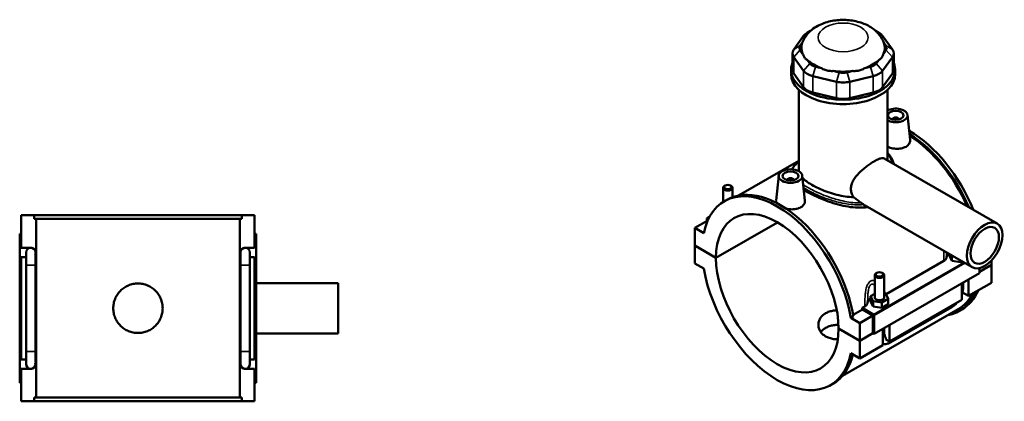
# Model space of a CAD drawing. Units: millimetres. Extents: x 0 to 990, y -579 to 1054.
# Drawn here: x 366 to 990, y 812 to 1054 of the extents above; entities that cross this region are included whole.
import ezdxf

# ---------------------------------------------------------------- set-up
doc = ezdxf.new("R2010")
doc.units = ezdxf.units.MM
doc.layers.add('Visible (ANSI)', color=7, linetype='Continuous', lineweight=50)
doc.layers.add('Visible Narrow (ANSI)', color=7, linetype='Continuous', lineweight=35)

msp = doc.modelspace()

# ---------------------------------------------------------------- linework, layer by layer
at = {"layer": 'Visible (ANSI)'}
for p, q in [((862.798, 1043.329), (856.619, 1034.739)), ((867.246, 1046.581), (865.152, 1045.366)), ((908.506, 1046.581), (910.599, 1045.366)), ((919.132, 1034.739), (912.954, 1043.329)), ((860.684, 1037.367), (862.209, 1039.486)), ((913.543, 1039.486), (915.067, 1037.367)), ((855.782, 1032.315), (855.782, 1021.932)), ((862.225, 1032.316), (860.684, 1034.458)), ((915.067, 1034.458), (913.526, 1032.316)), ((919.969, 1032.315), (919.969, 1021.932)), ((856.619, 1029.891), (862.798, 1021.302)), ((866.863, 1025.869), (865.322, 1028.011)), ((910.429, 1028.011), (908.889, 1025.869)), ((912.954, 1021.302), (919.132, 1029.891)), ((854.876, 1019.136), (854.876, 1021.932)), ((862.798, 1010.919), (856.619, 1019.508)), ((868.751, 1017.874), (883.666, 1014.316)), ((874.154, 1022.925), (870.435, 1023.812)), ((885.35, 1020.254), (881.631, 1021.141)), ((894.121, 1021.141), (890.401, 1020.254)), ((892.085, 1014.316), (907.001, 1017.874)), ((905.317, 1023.812), (901.598, 1022.925)), ((919.132, 1019.508), (912.954, 1010.919)), ((920.876, 1019.136), (920.876, 1021.932)), ((859.826, 957.994), (859.826, 1009.126)), ((883.666, 1003.933), (868.751, 1007.491)), ((907.001, 1007.491), (892.085, 1003.933)), ((915.926, 964.627), (915.926, 1009.126)), ((928.737, 993.248), (930.421, 977.545)), ((919.251, 990.53), (919.251, 990.343)), ((923.251, 990.53), (923.251, 990.343)), ((859.826, 964.279), (821.535, 942.229)), ((914.016, 965.727), (985.663, 924.468)), ((847.015, 954.809), (845.324, 939.041)), ((852.5, 951.904), (852.5, 952.09)), ((856.5, 951.904), (856.5, 952.09)), ((861.986, 954.809), (863.67, 939.106)), ((811.761, 938.101), (811.761, 947.073)), ((813.057, 948.537), (812.631, 948.29)), ((816.464, 948.537), (816.89, 948.29)), ((817.761, 941.192), (817.761, 947.073)), ((812.562, 938.585), (814.23, 939.546)), ((901.817, 935.825), (969.694, 896.738)), ((366.707, 929.732), (374.806, 929.732)), ((366.707, 909.132), (366.707, 929.732)), ((374.806, 927.372), (374.806, 929.732)), ((506.607, 929.732), (374.806, 929.732)), ((374.806, 927.372), (506.607, 927.372)), ((376.155, 814.092), (376.155, 927.372)), ((505.258, 814.092), (505.258, 927.372)), ((506.607, 929.732), (514.707, 929.732)), ((506.607, 929.732), (506.607, 927.372)), ((514.707, 909.132), (514.707, 929.732)), ((802.053, 926.355), (793.831, 921.62)), ((803.16, 928.625), (801.467, 927.65)), ((801.467, 927.65), (802.399, 927.114)), ((801.467, 926.018), (801.467, 927.65)), ((807.266, 902.683), (846.271, 925.145)), ((846.342, 925.104), (807.266, 902.601)), ((366.707, 917.932), (365.707, 917.932)), ((365.707, 823.532), (365.707, 917.932)), ((514.707, 917.932), (515.707, 917.932)), ((515.707, 823.532), (515.707, 917.932)), ((799.557, 918.322), (793.831, 921.62)), ((793.831, 921.62), (793.831, 910.42)), ((366.707, 909.132), (372.731, 909.132)), ((369.707, 906.132), (369.707, 898.132)), ((375.707, 905.751), (375.707, 906.132)), ((505.707, 906.132), (505.707, 905.751)), ((508.682, 909.132), (514.707, 909.132)), ((511.707, 898.132), (511.707, 906.132)), ((793.831, 910.42), (807.266, 902.683)), ((793.831, 910.338), (793.901, 910.379)), ((793.831, 910.338), (793.831, 899.138)), ((807.266, 902.601), (793.831, 910.338)), ((366.707, 838.332), (366.707, 903.132)), ((369.707, 903.132), (366.707, 903.132)), ((375.707, 898.132), (375.707, 904.377)), ((505.707, 904.377), (505.707, 898.132)), ((514.707, 903.132), (511.707, 903.132)), ((514.707, 838.332), (514.707, 903.132)), ((793.831, 899.138), (799.557, 895.84)), ((915.113, 879.625), (951.783, 900.741)), ((955.414, 903.916), (955.414, 904.961)), ((955.414, 903.916), (956.908, 900.704)), ((956.828, 904.147), (956.908, 903.975)), ((956.908, 903.975), (957.207, 903.928)), ((956.908, 900.704), (956.908, 903.975)), ((956.908, 900.704), (962.485, 899.844)), ((962.485, 899.844), (962.485, 900.889)), ((962.485, 899.844), (963.392, 900.366)), ((981.921, 900.92), (981.921, 898.204)), ((369.707, 843.332), (369.707, 898.132)), ((375.707, 843.332), (375.707, 898.132)), ((505.707, 898.132), (505.707, 843.332)), ((511.707, 898.132), (511.707, 843.332)), ((974.284, 892.992), (907.533, 854.553)), ((909.224, 893.158), (908.798, 892.911)), ((912.631, 893.158), (913.057, 892.911)), ((974.284, 893.806), (981.921, 898.204)), ((981.921, 898.122), (974.284, 893.725)), ((974.284, 896.17), (974.284, 892.992)), ((981.85, 898.163), (981.921, 898.122)), ((981.921, 898.122), (981.921, 886.922)), ((515.707, 886.732), (567.707, 886.732)), ((567.707, 854.732), (567.707, 886.732)), ((907.927, 891.694), (907.927, 877.496)), ((913.927, 891.694), (913.927, 877.496)), ((963.991, 883.843), (963.991, 887.064)), ((967.355, 889.001), (967.355, 878.534)), ((981.921, 886.922), (967.355, 878.534)), ((963.112, 876.09), (963.112, 886.558)), ((967.355, 878.534), (963.568, 880.714)), ((907.927, 879.84), (905.351, 878.357)), ((905.351, 878.357), (906.845, 875.145)), ((905.351, 875.086), (905.351, 878.357)), ((905.351, 875.086), (906.845, 871.875)), ((906.845, 871.875), (906.845, 875.145)), ((906.845, 875.145), (912.422, 874.285)), ((912.422, 874.285), (916.504, 876.636)), ((912.422, 871.014), (912.422, 874.285)), ((915.01, 879.847), (913.927, 880.014)), ((916.504, 876.636), (915.01, 879.847)), ((916.504, 873.365), (916.504, 876.636)), ((963.112, 876.09), (917.291, 849.704)), ((960.862, 870.14), (887.407, 827.84)), ((894.254, 866.615), (900.145, 870.007)), ((899.989, 870.915), (901.72, 871.912)), ((907.18, 866.774), (899.989, 870.915)), ((906.826, 866.16), (900.145, 870.007)), ((906.845, 871.875), (912.422, 871.014)), ((912.422, 871.014), (916.504, 873.365)), ((918.081, 849.131), (956.831, 871.445)), ((961.521, 868.996), (963.19, 869.957)), ((894.424, 865.614), (892.755, 864.653)), ((898.482, 861.355), (892.755, 864.653)), ((906.826, 866.16), (898.482, 861.355)), ((906.826, 854.96), (906.826, 866.16)), ((907.533, 854.553), (907.533, 866.162)), ((885.047, 857.892), (898.482, 850.155)), ((885.047, 857.81), (885.118, 857.851)), ((898.482, 850.073), (885.047, 857.81)), ((898.482, 850.155), (898.482, 861.355)), ((913.049, 847.261), (913.049, 857.729)), ((913.927, 858.235), (913.927, 855.013)), ((917.291, 860.172), (917.291, 849.704)), ((515.707, 854.732), (567.707, 854.732)), ((898.482, 850.155), (906.826, 854.96)), ((906.897, 854.919), (898.482, 850.073)), ((898.482, 838.873), (898.482, 850.073)), ((906.826, 854.96), (907.533, 854.553)), ((917.291, 849.704), (915.066, 850.986)), ((369.707, 843.332), (369.707, 835.332)), ((375.707, 837.087), (375.707, 843.332)), ((505.707, 843.332), (505.707, 837.087)), ((511.707, 835.332), (511.707, 843.332)), ((913.049, 847.261), (898.482, 838.873)), ((366.707, 838.332), (369.707, 838.332)), ((511.707, 838.332), (514.707, 838.332)), ((892.755, 842.171), (898.482, 838.873)), ((366.707, 811.732), (366.707, 832.332)), ((372.731, 832.332), (366.707, 832.332)), ((375.707, 835.332), (375.707, 835.714)), ((505.707, 835.714), (505.707, 835.332)), ((514.707, 832.332), (508.682, 832.332)), ((514.707, 811.732), (514.707, 832.332)), ((365.707, 823.532), (366.707, 823.532)), ((515.707, 823.532), (514.707, 823.532)), ((879.751, 821.908), (881.42, 822.869)), ((374.806, 811.732), (366.707, 811.732)), ((374.806, 814.092), (506.607, 814.092)), ((374.806, 811.732), (374.806, 814.092)), ((506.607, 811.732), (374.806, 811.732)), ((506.607, 814.092), (506.607, 811.732)), ((514.707, 811.732), (506.607, 811.732))]:
    msp.add_line(p, q, dxfattribs=at)
for centre, start, end in [((372.707, 906.132), 90, 180), ((372.707, 906.132), 0, 90), ((372.731, 906.132), 343.928972, 90), ((508.682, 906.132), 90, 196.071028), ((508.707, 906.132), 90, 180), ((508.707, 906.132), 0, 90), ((372.707, 835.332), 180, 270), ((372.707, 835.332), 270, 0), ((372.731, 835.332), 270, 16.071028), ((508.682, 835.332), 163.928972, 270), ((508.707, 835.332), 180, 270), ((508.707, 835.332), 270, 0)]:
    msp.add_arc(centre, 3, start, end, dxfattribs=at)
for centre, major_axis, ratio, start_param, end_param in [((872.96, 1040.905), (-11, 0), 0.5758617, 5.5016397, 5.8904862), ((902.791, 1040.905), (-11, 0), 0.5758617, 3.5342917, 3.9231383), ((866.782, 1035.913), (-6.6, 0), 0.5758617, 5.8904862, 6.6758844), ((887.876, 1035.913), (-26.4, 0), 0.5758617, 6.0806928, 6.5219974), ((887.876, 1035.913), (26.4, 0), 0.5758617, 6.0443732, 6.4856778), ((908.969, 1035.913), (6.6, 0), 0.5758617, 5.8904862, 6.6758844), ((866.782, 1032.315), (-11, 0), 0.5758617, 5.8904862, 6.6758844), ((908.969, 1032.315), (11, 0), 0.5758617, 5.8904862, 6.6758844), ((887.876, 1021.932), (-33, 0), 0.5758617, 6.0482781, 9.6596852), ((887.876, 1035.913), (26.4, 0), 0.5758617, 3.6881787, 4.1658029), ((872.96, 1027.323), (-6.6, 0), 0.5758617, 0.3926991, 1.1780972), ((887.876, 1035.913), (26.4, 0), 0.5758617, 5.258975, 5.7365993), ((902.791, 1027.323), (6.6, 0), 0.5758617, 5.1050881, 5.8904862), ((887.876, 1019.136), (-33, 0), 0.5758617, 0, 3.1415927), ((866.782, 1021.932), (-11, 0), 0.5758617, 0, 0.3926991), ((872.96, 1023.726), (11, 0), 0.5758617, 3.5342917, 4.3196899), ((887.876, 1035.913), (26.4, 0), 0.5758617, 4.4735769, 4.9512011), ((887.876, 1023.765), (-6.6, 0), 0.5758617, 1.1780972, 1.9634954), ((902.791, 1023.726), (11, 0), 0.5758617, 5.1050881, 5.8904862), ((908.969, 1021.932), (11, 0), 0.5758617, 5.8904862, 6.2831853), ((887.876, 1020.168), (11, 0), 0.5758617, 4.3196899, 5.1050881), ((872.96, 1013.343), (-11, 0), 0.5758617, 0.3926991, 1.1780972), ((902.791, 1013.343), (11, 0), 0.5758617, 5.1050881, 5.8904862), ((887.876, 1009.785), (-11, 0), 0.5758617, 1.1780972, 1.9634954), ((921.251, 992.982), (7.5, 0), 0.5758617, 3.9228074, 8.6435632), ((921.251, 990.53), (-2, 0), 0.5758617, 2.9729035, 6.4518745), ((929.595, 928.296), (-33.595, 58.338), 0.5780931, 4.47239, 5.4951296), ((927.926, 927.335), (33.595, -58.338), 0.5780931, 1.3721244, 2.3137233), ((927.926, 927.335), (-32.936, 57.195), 0.5780931, 4.5270168, 5.4517629), ((854.5, 952.09), (-2, 0), 0.5758617, 2.9729035, 6.4518745), ((846.156, 880.247), (-33.595, 58.338), 0.5780931, 4.1346204, 6.8648214), ((814.761, 947.073), (3, 0), 0.5758617, 2.360047, 7.0647309), ((847.825, 881.208), (-33.595, 58.338), 0.5780931, 4.1346204, 6.2831853), ((846.156, 880.247), (-27.447, 47.662), 0.5780931, 3.9298336, 7.0696081), ((960.991, 903.055), (-7.5, 0), 0.5758617, 5.7132279, 6.2685888), ((846.156, 880.247), (27.447, -47.662), 0.5780931, 3.9298336, 7.0696081), ((846.156, 880.247), (33.595, -58.338), 0.5780931, 4.1346204, 6.8648214), ((910.927, 891.694), (-3, 0), 0.5758617, 5.5016397, 10.2063236), ((927.926, 927.335), (33.595, -58.338), 0.5780931, 6.0848308, 6.6846971), ((929.595, 928.296), (33.595, -58.338), 0.5780931, 0, 0.4015118), ((910.927, 874.226), (-7.5, 0), 0.5758617, 5.5507827, 6.2685888), ((910.927, 877.496), (-3, 0), 0.5758617, 0, 3.1415927), ((927.926, 927.335), (32.936, -57.195), 0.5780931, 0, 0.3514322), ((854.5, 885.051), (-32.936, 57.195), 0.5780931, 4.1387951, 4.1543128), ((907.18, 866.365), (0.25, -0.433), 0.5780931, 0.7873319, 2.3581282), ((847.825, 881.208), (33.595, -58.338), 0.5780931, 0, 0.5458214)]:
    msp.add_ellipse(centre, major_axis=major_axis, ratio=ratio, start_param=start_param, end_param=end_param, dxfattribs=at)
for centre, major_axis, ratio in [((921.251, 992.982), (-5, 0), 0.5758617), ((854.5, 954.543), (-7.5, 0), 0.5758617), ((854.5, 954.543), (-5, 0), 0.5758617), ((814.761, 947.563), (-2.4, 0), 0.5758617), ((977.678, 910.603), (-7.985, -13.865), 0.5780931), ((977.678, 910.603), (-6.388, -11.092), 0.5780931), ((910.927, 892.185), (-2.4, 0), 0.5758617)]:
    msp.add_ellipse(centre, major_axis=major_axis, ratio=ratio, dxfattribs=at)
for points, knots in [([(913.736, 1038.97), (913.069, 1040.843), (912.099, 1042.511), (909.591, 1045.726), (907.978, 1047.157), (904.054, 1049.866), (901.666, 1050.978), (896.431, 1052.705), (893.554, 1053.244), (887.768, 1053.664), (884.861, 1053.548), (879.159, 1052.655), (876.364, 1051.878), (871.089, 1049.527), (868.584, 1047.965), (864.675, 1044.059), (863.146, 1041.923), (862.111, 1039.234), (862.062, 1039.102), (862.015, 1038.97)], [0.9878906, 0.9878906, 0.9878906, 0.9878906, 1.207685, 1.207685, 1.4807945, 1.4807945, 1.8359148, 1.8359148, 2.2310515, 2.2310515, 2.6219228, 2.6219228, 3.0147747, 3.0147747, 3.4042164, 3.4042164, 3.7089684, 3.7089684, 3.7244984, 3.7244984, 3.7244984, 3.7244984]), ([(862.225, 1032.316), (862.291, 1032.038), (862.372, 1031.766), (862.703, 1030.825), (863.027, 1030.216), (863.382, 1029.723), (863.736, 1029.231), (864.186, 1028.763), (864.9, 1028.251), (865.108, 1028.123), (865.322, 1028.011)], [4.45870578, 4.45870578, 4.45870578, 4.45870578, 4.56597929, 4.56597929, 4.84390204, 4.84390204, 4.84390204, 5.1218248, 5.1218248, 5.22909831, 5.22909831, 5.22909831, 5.22909831]), ([(910.429, 1028.011), (910.644, 1028.123), (910.852, 1028.251), (911.566, 1028.763), (912.015, 1029.231), (912.37, 1029.723), (912.724, 1030.216), (913.048, 1030.825), (913.38, 1031.766), (913.46, 1032.038), (913.526, 1032.316)], [4.45870578, 4.45870578, 4.45870578, 4.45870578, 4.56597929, 4.56597929, 4.84390204, 4.84390204, 4.84390204, 5.1218248, 5.1218248, 5.22909831, 5.22909831, 5.22909831, 5.22909831]), ([(874.154, 1022.925), (874.462, 1022.736), (874.784, 1022.559), (875.966, 1021.979), (876.874, 1021.665), (877.73, 1021.461), (878.586, 1021.257), (879.546, 1021.125), (880.887, 1021.104), (881.261, 1021.114), (881.631, 1021.141)], [4.45870578, 4.45870578, 4.45870578, 4.45870578, 4.56597929, 4.56597929, 4.84390204, 4.84390204, 4.84390204, 5.1218248, 5.1218248, 5.22909831, 5.22909831, 5.22909831, 5.22909831]), ([(894.121, 1021.141), (894.49, 1021.114), (894.865, 1021.104), (896.205, 1021.125), (897.166, 1021.257), (898.021, 1021.461), (898.877, 1021.665), (899.786, 1021.979), (900.968, 1022.559), (901.289, 1022.736), (901.598, 1022.925)], [4.45870578, 4.45870578, 4.45870578, 4.45870578, 4.56597929, 4.56597929, 4.84390204, 4.84390204, 4.84390204, 5.1218248, 5.1218248, 5.22909831, 5.22909831, 5.22909831, 5.22909831]), ([(930.42, 977.545), (930.433, 977.422), (930.441, 977.3), (930.447, 976.449), (930.223, 975.668), (929.293, 974.262), (928.588, 973.637), (927.77, 973.166)], [4.79579976, 4.79579976, 4.79579976, 4.79579976, 4.85311469, 4.85311469, 5.20005059, 5.20005059, 5.5469865, 5.5469865, 5.5469865, 5.5469865]), ([(915.926, 969.449), (916.386, 968.935), (916.817, 968.4), (917.967, 966.802), (918.606, 965.691), (919.457, 963.804), (919.74, 963.056), (919.976, 962.295)], [26.0818474, 26.0818474, 26.0818474, 26.0818474, 26.3323866, 26.3323866, 26.804015, 26.804015, 27.1013546, 27.1013546, 27.1013546, 27.1013546]), ([(927.77, 973.166), (926.952, 972.695), (925.916, 972.317), (923.648, 971.882), (922.416, 971.824), (920.11, 971.963), (918.882, 972.169), (917.104, 972.675), (916.488, 972.897), (915.927, 973.141)], [0, 0, 0, 0, 0.3469359, 0.3469359, 0.6938718, 0.6938718, 1.0403092, 1.0403092, 1.2388595, 1.2388595, 1.2388595, 1.2388595]), ([(855.456, 958.827), (855.699, 959.35), (856.014, 959.859), (856.671, 960.732), (856.986, 961.098), (857.68, 961.826), (858.059, 962.187), (858.866, 962.896), (859.292, 963.245), (859.774, 963.615), (859.8, 963.634), (859.826, 963.654)], [18.2929387, 18.2929387, 18.2929387, 18.2929387, 18.6597616, 18.6597616, 18.9315184, 18.9315184, 19.2011195, 19.2011195, 19.4605424, 19.4605424, 19.4752819, 19.4752819, 19.4752819, 19.4752819]), ([(894.562, 941.161), (894.476, 941.283), (894.393, 941.408), (893.842, 942.271), (893.471, 943.069), (892.976, 944.72), (892.853, 945.574), (892.853, 947.267), (892.976, 948.145), (893.471, 949.907), (893.842, 950.791), (895.253, 953.386), (896.601, 955.047), (898.733, 957.235), (899.511, 957.965), (901.14, 959.383), (901.992, 960.071), (903.696, 961.365), (904.55, 961.971), (906.193, 963.067), (906.982, 963.556), (908.438, 964.395), (909.145, 964.767), (910.456, 965.372), (911.061, 965.606), (912.136, 965.913), (912.608, 965.987), (913.411, 965.972), (913.743, 965.884), (914.016, 965.727)], [4.2820945, 4.2820945, 4.2820945, 4.2820945, 4.3351744, 4.3351744, 4.6457254, 4.6457254, 4.9562765, 4.9562765, 5.2668275, 5.2668275, 5.5773786, 5.5773786, 6.1984807, 6.1984807, 6.5074642, 6.5074642, 6.8164477, 6.8164477, 7.1254312, 7.1254312, 7.4344147, 7.4344147, 7.7433982, 7.7433982, 8.0523817, 8.0523817, 8.3613652, 8.3613652, 8.6671093, 8.6671093, 8.6671093, 8.6671093]), ([(894.562, 941.161), (894.119, 941.171), (893.674, 941.188), (891.428, 941.313), (889.621, 941.536), (886.132, 942.145), (884.326, 942.553), (880.723, 943.54), (878.927, 944.118), (875.471, 945.387), (873.808, 946.077), (870.723, 947.504), (869.302, 948.24), (866.781, 949.692), (865.604, 950.452), (863.636, 951.918), (862.82, 952.622), (862.146, 953.32)], [1.4741162, 1.4741162, 1.4741162, 1.4741162, 1.606425, 1.606425, 2.1419, 2.1419, 2.6767805, 2.6767805, 3.211661, 3.211661, 3.7465414, 3.7465414, 4.2814219, 4.2814219, 4.8163024, 4.8163024, 5.3001169, 5.3001169, 5.3001169, 5.3001169]), ([(903.436, 934.893), (902.448, 934.734), (901.433, 934.625), (898.369, 934.444), (896.262, 934.51), (892.038, 934.936), (889.921, 935.294), (885.836, 936.186), (883.721, 936.753), (879.495, 938.074), (877.385, 938.828), (873.318, 940.44), (871.357, 941.301), (867.715, 943.047), (866.034, 943.932), (863.999, 945.104), (863.471, 945.419), (862.959, 945.736)], [0.9468937, 0.9468937, 0.9468937, 0.9468937, 1.2702202, 1.2702202, 1.9053302, 1.9053302, 2.5404403, 2.5404403, 3.1738191, 3.1738191, 3.8071978, 3.8071978, 4.4405765, 4.4405765, 5.0739553, 5.0739553, 5.3039046, 5.3039046, 5.3039046, 5.3039046]), ([(845.687, 937.422), (845.439, 937.867), (845.314, 938.321), (845.309, 938.848), (845.314, 938.944), (845.325, 939.041)], [4.60216785, 4.60216785, 4.60216785, 4.60216785, 4.85311469, 4.85311469, 4.90827093, 4.90827093, 4.90827093, 4.90827093]), ([(863.669, 939.106), (863.682, 938.983), (863.69, 938.861), (863.696, 938.01), (863.472, 937.229), (862.542, 935.822), (861.837, 935.198), (861.019, 934.727)], [7.56929301, 7.56929301, 7.56929301, 7.56929301, 7.62660794, 7.62660794, 7.97354384, 7.97354384, 8.32047975, 8.32047975, 8.32047975, 8.32047975]), ([(899.401, 937.542), (898.509, 938.174), (897.625, 938.825), (896.014, 940.04), (895.285, 940.601), (894.562, 941.161)], [5.65587811, 5.65587811, 5.65587811, 5.65587811, 5.97482253, 5.97482253, 6.24245505, 6.24245505, 6.24245505, 6.24245505]), ([(900.89, 936.43), (900.701, 936.569), (900.486, 936.732), (900.037, 937.073), (899.813, 937.243), (899.534, 937.447), (899.467, 937.495), (899.401, 937.542)], [-0.18441535, -0.18441535, -0.18441535, -0.18441535, -0.10366477, -0.10366477, -0.02456093, -0.02456093, 0, 0, 0, 0]), ([(861.019, 934.727), (860.201, 934.256), (859.165, 933.878), (856.897, 933.443), (855.665, 933.385), (853.564, 933.512), (852.564, 933.661), (851.61, 933.891)], [2.77349325, 2.77349325, 2.77349325, 2.77349325, 3.12042915, 3.12042915, 3.46736506, 3.46736506, 3.75242165, 3.75242165, 3.75242165, 3.75242165]), ([(901.817, 935.825), (901.81, 935.829), (901.803, 935.833), (901.488, 936.016), (901.185, 936.213), (900.89, 936.43)], [8.59393138, 8.59393138, 8.59393138, 8.59393138, 8.59712545, 8.59712545, 8.73673921, 8.73673921, 8.73673921, 8.73673921]), ([(951.783, 900.741), (952.057, 900.899), (952.302, 901.073), (952.726, 901.445), (952.904, 901.642), (953.332, 902.251), (953.48, 902.683), (953.491, 903.118)], [-0.45883493, -0.45883493, -0.45883493, -0.45883493, -0.34259081, -0.34259081, -0.22689673, -0.22689673, 0, 0, 0, 0]), ([(456.387, 870.732), (456.387, 869.744), (456.292, 868.723), (455.893, 866.694), (455.589, 865.687), (454.788, 863.756), (454.29, 862.832), (453.14, 861.123), (452.488, 860.339), (451.1, 858.951), (450.316, 858.299), (448.607, 857.149), (447.683, 856.651), (445.752, 855.85), (444.745, 855.546), (442.716, 855.147), (441.695, 855.052), (439.718, 855.052), (438.697, 855.147), (436.669, 855.546), (435.661, 855.85), (433.73, 856.651), (432.806, 857.149), (431.097, 858.299), (430.313, 858.951), (428.925, 860.339), (428.273, 861.123), (427.123, 862.832), (426.625, 863.756), (425.824, 865.687), (425.52, 866.694), (425.122, 868.723), (425.027, 869.744), (425.027, 871.721), (425.122, 872.742), (425.52, 874.771), (425.824, 875.778), (426.625, 877.709), (427.123, 878.633), (428.273, 880.342), (428.925, 881.126), (430.313, 882.514), (431.097, 883.165), (432.806, 884.315), (433.73, 884.814), (435.661, 885.615), (436.669, 885.919), (438.697, 886.317), (439.718, 886.412), (441.695, 886.412), (442.716, 886.317), (444.745, 885.919), (445.752, 885.615), (447.683, 884.814), (448.607, 884.315), (450.316, 883.165), (451.1, 882.514), (452.488, 881.126), (453.14, 880.342), (454.29, 878.633), (454.788, 877.709), (455.589, 875.778), (455.893, 874.771), (456.292, 872.742), (456.387, 871.721), (456.387, 870.732)], [0, 0, 0, 0, 0.2965639, 0.2965639, 0.5931278, 0.5931278, 0.8896916, 0.8896916, 1.1862555, 1.1862555, 1.4827858, 1.4827858, 1.779316, 1.779316, 2.0758463, 2.0758463, 2.3723765, 2.3723765, 2.6689068, 2.6689068, 2.965437, 2.965437, 3.2619673, 3.2619673, 3.5584976, 3.5584976, 3.8550614, 3.8550614, 4.1516253, 4.1516253, 4.4481892, 4.4481892, 4.7447531, 4.7447531, 5.0413169, 5.0413169, 5.3378808, 5.3378808, 5.6344447, 5.6344447, 5.9310086, 5.9310086, 6.2275388, 6.2275388, 6.5240691, 6.5240691, 6.8205993, 6.8205993, 7.1171296, 7.1171296, 7.4136599, 7.4136599, 7.7101901, 7.7101901, 8.0067204, 8.0067204, 8.3032506, 8.3032506, 8.5998145, 8.5998145, 8.8963784, 8.8963784, 9.1929423, 9.1929423, 9.4895061, 9.4895061, 9.4895061, 9.4895061]), ([(963.112, 879.268), (963.319, 879.825), (963.492, 880.39), (963.862, 881.918), (963.991, 882.886), (963.991, 883.843)], [4.21285195, 4.21285195, 4.21285195, 4.21285195, 4.39822972, 4.39822972, 4.71238898, 4.71238898, 4.71238898, 4.71238898]), ([(901.72, 871.912), (901.994, 872.07), (902.238, 872.243), (902.663, 872.615), (902.841, 872.812), (903.269, 873.422), (903.417, 873.853), (903.428, 874.289)], [-0.45883493, -0.45883493, -0.45883493, -0.45883493, -0.34259081, -0.34259081, -0.22689673, -0.22689673, 0, 0, 0, 0]), ([(956.831, 871.445), (957.66, 871.923), (958.434, 872.517), (959.579, 873.607), (959.987, 874.047), (960.372, 874.512)], [3.14159265, 3.14159265, 3.14159265, 3.14159265, 3.45575192, 3.45575192, 3.64408528, 3.64408528, 3.64408528, 3.64408528]), ([(884.558, 851.02), (883.654, 851.033), (882.756, 851.102), (880.925, 851.373), (879.997, 851.59), (878.279, 852.163), (877.488, 852.518), (876.088, 853.324), (875.433, 853.802), (874.28, 854.883), (873.782, 855.486), (872.984, 856.772), (872.683, 857.456), (872.289, 858.844), (872.196, 859.548), (872.196, 860.91), (872.289, 861.615), (872.683, 863.007), (872.984, 863.693), (873.782, 864.985), (874.279, 865.59), (875.432, 866.675), (876.088, 867.154), (877.489, 867.96), (878.279, 868.314), (879.997, 868.883), (880.925, 869.098), (882.541, 869.333), (883.21, 869.393), (883.887, 869.423)], [1.516475, 1.516475, 1.516475, 1.516475, 1.7827221, 1.7827221, 2.0797947, 2.0797947, 2.3768674, 2.3768674, 2.67394, 2.67394, 2.9710127, 2.9710127, 3.2680853, 3.2680853, 3.5651579, 3.5651579, 3.8623022, 3.8623022, 4.1594464, 4.1594464, 4.4565906, 4.4565906, 4.7537348, 4.7537348, 5.050879, 5.050879, 5.3480232, 5.3480232, 5.5482977, 5.5482977, 5.5482977, 5.5482977]), ([(884.994, 860.235), (884.952, 860.235), (884.91, 860.234), (883.858, 860.214), (882.852, 860.129), (880.92, 859.816), (879.993, 859.589), (878.276, 859.003), (877.487, 858.645), (876.089, 857.84), (875.434, 857.366), (874.443, 856.449), (874.069, 856.034), (873.742, 855.596)], [3.8427642, 3.8427642, 3.8427642, 3.8427642, 3.8550614, 3.8550614, 4.1516253, 4.1516253, 4.4481892, 4.4481892, 4.7447531, 4.7447531, 5.0413169, 5.0413169, 5.2549708, 5.2549708, 5.2549708, 5.2549708]), ([(913.927, 855.013), (913.927, 854.914), (913.931, 854.82), (913.943, 854.644), (913.951, 854.562), (913.973, 854.413), (913.985, 854.345), (914.013, 854.224), (914.028, 854.17), (914.057, 854.079), (914.072, 854.04), (914.085, 854.009)], [1.57079633, 1.57079633, 1.57079633, 1.57079633, 1.6466565, 1.6466565, 1.72251668, 1.72251668, 1.79837686, 1.79837686, 1.87423703, 1.87423703, 1.95009721, 1.95009721, 1.95009721, 1.95009721]), ([(914.085, 854.009), (914.339, 853.417), (914.566, 852.828), (914.861, 851.896), (914.974, 851.474), (915.056, 851.038), (915.061, 851.012), (915.066, 850.986)], [0.23169079, 0.23169079, 0.23169079, 0.23169079, 0.41096217, 0.41096217, 0.53797345, 0.53797345, 0.54599916, 0.54599916, 0.54599916, 0.54599916]), ([(913.049, 848.046), (913.29, 848.006), (913.532, 847.982), (914.585, 847.934), (915.378, 848.054), (916.811, 848.482), (917.462, 848.774), (918.081, 849.131)], [2.57223819, 2.57223819, 2.57223819, 2.57223819, 2.64878305, 2.64878305, 2.90673289, 2.90673289, 3.14159265, 3.14159265, 3.14159265, 3.14159265])]:
    msp.add_open_spline(points, degree=3, knots=knots, dxfattribs=at)
for points in [[(859.845, 957.573), (859.832, 957.714), (859.826, 957.854), (859.826, 957.994)], [(375.614, 905.302), (375.678, 904.992), (375.707, 904.668), (375.707, 904.377)], [(505.707, 904.377), (505.707, 904.668), (505.735, 904.992), (505.8, 905.302)], [(375.707, 837.087), (375.707, 836.796), (375.678, 836.473), (375.614, 836.163)], [(505.8, 836.163), (505.735, 836.473), (505.707, 836.796), (505.707, 837.087)]]:
    msp.add_open_spline(points, degree=3, dxfattribs=at)
at = {"layer": 'Visible Narrow (ANSI)'}
for p, q in [((866.065, 1045.441), (862.798, 1043.329)), ((909.686, 1045.441), (912.954, 1043.329)), ((860.684, 1037.367), (856.619, 1034.739)), ((915.067, 1037.367), (919.132, 1034.739)), ((860.684, 1034.458), (856.619, 1029.891)), ((915.067, 1034.458), (919.132, 1029.891)), ((856.619, 1019.508), (856.619, 1029.891)), ((866.863, 1025.869), (862.798, 1021.302)), ((908.889, 1025.869), (912.954, 1021.302)), ((919.132, 1029.891), (919.132, 1019.508)), ((862.798, 1021.302), (862.798, 1010.919)), ((870.435, 1023.812), (868.751, 1017.874)), ((868.751, 1007.491), (868.751, 1017.874)), ((885.35, 1020.254), (883.666, 1014.316)), ((890.401, 1020.254), (892.085, 1014.316)), ((905.317, 1023.812), (907.001, 1017.874)), ((907.001, 1017.874), (907.001, 1007.491)), ((912.954, 1010.919), (912.954, 1021.302)), ((883.666, 1014.316), (883.666, 1003.933)), ((892.085, 1003.933), (892.085, 1014.316)), ((964.453, 899.756), (907.18, 866.774)), ((907.533, 866.162), (965.161, 899.348)), ((375.67, 898.132), (369.744, 898.132)), ((505.744, 898.132), (511.67, 898.132)), ((375.67, 843.332), (369.744, 843.332)), ((505.744, 843.332), (511.67, 843.332))]:
    msp.add_line(p, q, dxfattribs=at)
msp.add_ellipse((887.876, 1042.437), major_axis=(-15.823, 0), ratio=0.5758617, dxfattribs=at)
for centre, major_axis, ratio, start_param, end_param in [((960.991, 883.843), (3, 0), 0.5758617, 5.4977871, 6.2831853), ((955.334, 874.045), (1.497, -2.6), 0.5780931, 0, 0.7911844), ((910.927, 855.013), (3, 0), 0.5758617, 5.4977871, 6.2831853), ((916.584, 851.731), (1.497, -2.6), 0.5780931, 0, 0.7911844)]:
    msp.add_ellipse(centre, major_axis=major_axis, ratio=ratio, start_param=start_param, end_param=end_param, dxfattribs=at)
for points, knots in [([(915.926, 968.697), (916.067, 968.52), (916.205, 968.341), (917.554, 966.522), (918.477, 964.707), (919.095, 962.802)], [26.22498377, 26.22498377, 26.22498377, 26.22498377, 26.31135359, 26.31135359, 27.09132032, 27.09132032, 27.09132032, 27.09132032]), ([(855.931, 958.783), (856.312, 959.99), (857.192, 961.202), (858.946, 962.822), (859.368, 963.18), (859.826, 963.542)], [18.1319008, 18.1319008, 18.1319008, 18.1319008, 19.1330705, 19.1330705, 19.4130536, 19.4130536, 19.4130536, 19.4130536]), ([(899.401, 937.542), (898.088, 937.492), (896.749, 937.518), (892.001, 937.836), (888.504, 938.473), (883.667, 939.737), (882.3, 940.138), (877.263, 941.758), (873.685, 943.196), (867.594, 946.078), (865.012, 947.499), (862.777, 948.955), (862.689, 949.013), (862.601, 949.071)], [11.496028, 11.496028, 11.496028, 11.496028, 11.9203279, 11.9203279, 12.9803275, 12.9803275, 13.4003602, 13.4003602, 14.5442874, 14.5442874, 15.5564032, 15.5564032, 15.5984589, 15.5984589, 15.5984589, 15.5984589]), ([(862.814, 947.089), (864.833, 945.82), (867.191, 944.55), (873.074, 941.802), (876.733, 940.367), (881.892, 938.768), (883.293, 938.374), (888.252, 937.142), (891.843, 936.537), (897.222, 936.245), (899.086, 936.265), (900.89, 936.43)], [-15.4403967, -15.4403967, -15.4403967, -15.4403967, -14.5442874, -14.5442874, -13.4003602, -13.4003602, -12.9803275, -12.9803275, -11.9203279, -11.9203279, -11.344261, -11.344261, -11.344261, -11.344261]), ([(951.854, 907.011), (951.811, 906.27), (951.786, 905.53), (951.746, 903.427), (951.758, 902.074), (951.783, 900.741)], [-1.13919254, -1.13919254, -1.13919254, -1.13919254, -0.93079911, -0.93079911, -0.54364452, -0.54364452, -0.54364452, -0.54364452]), ([(953.491, 903.118), (953.494, 903.874), (953.502, 904.631), (953.526, 905.605), (953.532, 905.823), (953.539, 906.041)], [0.6734906, 0.6734906, 0.6734906, 0.6734906, 0.93079911, 0.93079911, 1.00515064, 1.00515064, 1.00515064, 1.00515064]), ([(907.927, 888.211), (907.696, 888.273), (907.462, 888.316), (906.816, 888.369), (906.401, 888.333), (905.75, 888.143), (905.505, 888.039), (905.271, 887.903), (905.036, 887.768), (904.811, 887.602), (904.26, 887.1), (903.955, 886.722), (903.344, 885.747), (903.062, 885.12), (902.628, 883.865), (902.464, 883.244), (902.126, 881.642), (901.992, 880.643), (901.785, 878.415), (901.732, 877.184), (901.683, 874.598), (901.695, 873.245), (901.72, 871.912)], [-2.55849, -2.55849, -2.55849, -2.55849, -2.4673212, -2.4673212, -2.3078283, -2.3078283, -2.2081453, -2.2081453, -2.2081453, -2.1084622, -2.1084622, -1.9489693, -1.9489693, -1.7421187, -1.7421187, -1.5576506, -1.5576506, -1.2755007, -1.2755007, -0.9302686, -0.9302686, -0.5431043, -0.5431043, -0.5431043, -0.5431043]), ([(903.428, 874.289), (903.431, 875.045), (903.439, 875.802), (903.482, 877.57), (903.525, 878.582), (903.667, 880.384), (903.755, 881.181), (903.967, 882.439), (904.068, 882.92), (904.33, 883.877), (904.499, 884.345), (904.86, 885.049), (905.038, 885.313), (905.358, 885.645), (905.489, 885.749), (905.624, 885.827), (905.76, 885.905), (905.9, 885.957), (906.274, 886.025), (906.51, 886), (907.047, 885.812), (907.345, 885.613), (907.73, 885.257), (907.83, 885.155), (907.927, 885.047)], [0.6729505, 0.6729505, 0.6729505, 0.6729505, 0.9302686, 0.9302686, 1.2755007, 1.2755007, 1.5576506, 1.5576506, 1.7421187, 1.7421187, 1.9489693, 1.9489693, 2.1084622, 2.1084622, 2.2081453, 2.2081453, 2.2081453, 2.3078283, 2.3078283, 2.4673212, 2.4673212, 2.6741718, 2.6741718, 2.7479463, 2.7479463, 2.7479463, 2.7479463])]:
    msp.add_open_spline(points, degree=3, knots=knots, dxfattribs=at)
msp.add_open_spline([(914.814, 879.877), (914.547, 880.572), (914.253, 881.255), (913.927, 881.92)], degree=3, dxfattribs=at)

doc.saveas('drawing.dxf')
